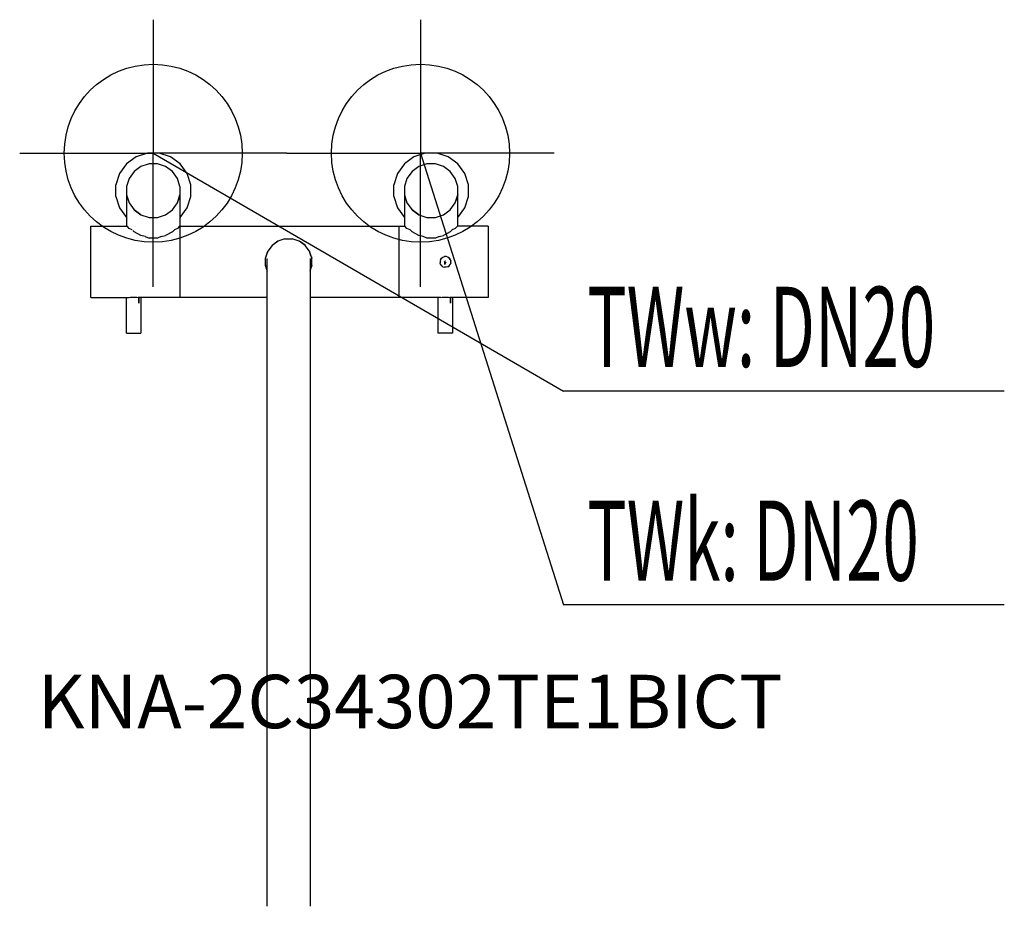
# Model space of a CAD drawing. Units: millimetres. Extents: x 0 to 553, y 0 to 498.
import ezdxf

# ---------------------------------------------------------------- set-up
doc = ezdxf.new("R2010")
doc.units = ezdxf.units.MM
doc.header["$MEASUREMENT"] = 0
doc.linetypes.add('AUSGEZOGEN', pattern=[0, 0])
doc.layers.get('0').update_dxf_attribs({"color": 1, "linetype": 'AUSGEZOGEN', "true_color": 0xff0000})
doc.layers.add('200', color=7, linetype='AUSGEZOGEN')
for name, color, linetype, true_color in [('410', 4, 'AUSGEZOGEN', 0x00ffff), ('550', 2, 'AUSGEZOGEN', 0xffff00), ('WARMWASSER', 4, 'AUSGEZOGEN', 0x00ffff)]:
    doc.layers.add(name, color=color, linetype=linetype, true_color=true_color)
doc.styles.get("Standard").update_dxf_attribs({"font": 'TXT.SHX'})

# ---------------------------------------------------------------- blocks, each defined once
blk = doc.blocks.new('GER_BLOCK_00001')
at = {"layer": '200', "linetype": 'AUSGEZOGEN'}
for p, q in [((65.35, 420.79), (59.97, 416.87)), ((71.68, 422.84), (65.35, 420.79)), ((78.33, 422.84), (71.68, 422.84)), ((84.65, 420.79), (78.33, 422.84)), ((90.03, 416.87), (84.65, 420.79)), ((221.35, 420.79), (215.97, 416.87)), ((227.68, 422.84), (221.35, 420.79)), ((234.33, 422.84), (227.68, 422.84)), ((240.65, 420.79), (234.33, 422.84)), ((246.03, 416.87), (240.65, 420.79)), ((59.97, 416.87), (56.05, 411.49)), ((68.11, 415.38), (64.27, 412.57)), ((72.63, 416.84), (68.11, 415.38)), ((77.37, 416.84), (72.63, 416.84)), ((81.89, 415.38), (77.37, 416.84)), ((85.73, 412.57), (81.89, 415.38)), ((93.95, 411.49), (90.03, 416.87)), ((215.97, 416.87), (212.05, 411.49)), ((224.11, 415.38), (220.27, 412.57)), ((228.63, 416.84), (224.11, 415.38)), ((233.37, 416.84), (228.63, 416.84)), ((237.89, 415.38), (233.37, 416.84)), ((241.73, 412.57), (237.89, 415.38)), ((249.95, 411.49), (246.03, 416.87)), ((56.05, 411.49), (54, 405.17)), ((64.27, 412.57), (61.46, 408.73)), ((88.54, 408.73), (85.73, 412.57)), ((96, 405.17), (93.95, 411.49)), ((212.05, 411.49), (210, 405.17)), ((220.27, 412.57), (217.46, 408.73)), ((244.54, 408.73), (241.73, 412.57)), ((252, 405.17), (249.95, 411.49)), ((54, 398.52), (54, 405.17)), ((61.46, 408.73), (60, 404.21)), ((60, 404.21), (60, 381.84)), ((90, 404.21), (88.54, 408.73)), ((90, 404.21), (90, 341.84)), ((96, 398.52), (96, 405.17)), ((210, 398.52), (210, 405.17)), ((217.46, 408.73), (216, 404.21)), ((216, 404.21), (216, 381.84)), ((246, 404.21), (244.54, 408.73)), ((246, 381.84), (246, 404.21)), ((252, 398.52), (252, 405.17)), ((54, 398.52), (56.05, 392.19)), ((60, 399.47), (61.46, 394.95)), ((88.54, 394.95), (90, 399.47)), ((90, 399.47), (89, 396.36)), ((93.95, 392.19), (96, 398.52)), ((210, 398.52), (212.05, 392.19)), ((216, 399.47), (217.46, 394.95)), ((244.54, 394.95), (246, 399.47)), ((246, 399.47), (245, 396.36)), ((249.95, 392.19), (252, 398.52)), ((61.46, 394.95), (64.27, 391.11)), ((85.73, 391.11), (88.54, 394.95)), ((217.46, 394.95), (220.27, 391.11)), ((241.73, 391.11), (244.54, 394.95)), ((56.05, 392.19), (59.97, 386.81)), ((68.06, 388.33), (64.27, 391.11)), ((64.27, 391.11), (68.11, 388.3)), ((68.11, 388.3), (72.63, 386.84)), ((77.37, 386.84), (81.89, 388.3)), ((81.89, 388.3), (85.73, 391.11)), ((90.03, 386.81), (93.95, 392.19)), ((212.05, 392.19), (215.97, 386.81)), ((224.06, 388.33), (220.27, 391.11)), ((220.27, 391.11), (224.11, 388.3)), ((224.11, 388.3), (228.63, 386.84)), ((233.37, 386.84), (237.89, 388.3)), ((237.89, 388.3), (241.73, 391.11)), ((246.03, 386.81), (249.95, 392.19)), ((40, 381.84), (60.26, 381.84)), ((40, 341.84), (40, 381.84)), ((59.97, 386.81), (60, 386.79)), ((61.46, 380.63), (60.26, 381.84)), ((64.8, 381.84), (64.81, 381.84)), ((72.63, 386.84), (77.37, 386.84)), ((89.74, 381.84), (88.54, 380.63)), ((89.74, 381.84), (216.26, 381.84)), ((90, 386.79), (90.03, 386.81)), ((213, 341.84), (213, 381.84)), ((215.97, 386.81), (216, 386.79)), ((217.46, 380.63), (216.26, 381.84)), ((220.8, 381.84), (220.81, 381.84)), ((228.63, 386.84), (233.37, 386.84)), ((245.74, 381.84), (244.54, 380.63)), ((263, 381.84), (245.74, 381.84)), ((246, 386.79), (246.03, 386.81)), ((263, 381.84), (263, 341.84)), ((63.15, 379.88), (61.46, 380.63)), ((63.59, 379.44), (64.27, 378.77)), ((68.11, 376.73), (64.27, 378.77)), ((70.52, 376.16), (68.11, 376.73)), ((70.52, 376.16), (72.63, 375.22)), ((79.48, 376.16), (77.37, 375.22)), ((79.48, 376.16), (81.89, 376.73)), ((85.73, 378.77), (81.89, 376.73)), ((86.46, 379.49), (85.73, 378.77)), ((86.85, 379.88), (86.46, 379.49)), ((88.54, 380.63), (86.85, 379.88)), ((219.15, 379.88), (217.46, 380.63)), ((219.15, 379.88), (219.59, 379.44)), ((219.59, 379.44), (220.27, 378.77)), ((224.11, 376.73), (220.27, 378.77)), ((226.52, 376.16), (224.11, 376.73)), ((228.63, 375.22), (226.52, 376.16)), ((235.48, 376.16), (233.37, 375.22)), ((235.48, 376.16), (237.89, 376.73)), ((241.73, 378.77), (237.89, 376.73)), ((242.46, 379.49), (241.73, 378.77)), ((242.85, 379.88), (242.46, 379.49)), ((244.54, 380.63), (242.85, 379.88)), ((77.37, 375.22), (72.63, 375.22)), ((141.7, 371.14), (139.27, 367.81)), ((145.03, 373.57), (141.7, 371.14)), ((141.79, 371.21), (144.33, 373.06)), ((141.79, 371.21), (141.8, 371.21)), ((144.33, 373.06), (145.03, 373.57)), ((148.94, 374.84), (145.03, 373.57)), ((148.94, 374.84), (153.06, 374.84)), ((156.97, 373.57), (153.06, 374.84)), ((160.3, 371.14), (156.97, 373.57)), ((157.67, 373.06), (156.97, 373.57)), ((160.21, 371.21), (157.67, 373.06)), ((160.2, 371.21), (160.21, 371.21)), ((160.22, 371.2), (160.21, 371.21)), ((160.3, 371.14), (160.22, 371.2)), ((162.73, 367.81), (160.3, 371.14)), ((233.37, 375.22), (228.63, 375.22)), ((138, 363.9), (139.27, 367.81)), ((138.46, 365.32), (138.39, 365.1)), ((139.27, 367.81), (138.46, 365.32)), ((164, 363.9), (162.73, 367.81)), ((163.54, 365.32), (162.73, 367.81)), ((163.61, 365.1), (163.54, 365.32)), ((138, 363.9), (138.25, 364.67)), ((138, 359.78), (138, 363.9)), ((138, 359.78), (139, 356.7)), ((138.25, 359.01), (138, 359.78)), ((139, 0), (139, 363.8)), ((163, 363.8), (163, 0)), ((163, 356.7), (164, 359.78)), ((163.75, 364.67), (164, 363.9)), ((164, 359.78), (163.75, 359.01)), ((164, 359.78), (164, 363.9)), ((236.29, 363.22), (236, 362.31)), ((236, 362.31), (236, 361.37)), ((236.29, 360.46), (236, 361.37)), ((236.85, 363.99), (236.29, 363.22)), ((236.29, 363.22), (236.78, 363.9)), ((236.78, 359.78), (236.29, 360.46)), ((236.29, 360.46), (236.85, 359.69)), ((236.85, 363.99), (237.62, 364.55)), ((237.62, 359.13), (236.85, 359.69)), ((237.62, 364.55), (238.53, 364.84)), ((239.47, 364.84), (238.53, 364.84)), ((238.53, 361.91), (238.66, 362.18)), ((238.53, 361.91), (238.66, 361.5)), ((239.07, 362.31), (238.66, 362.18)), ((238.66, 361.5), (239.07, 361.37)), ((238.78, 360.46), (238.78, 361.41)), ((238.92, 361.37), (238.78, 360.46)), ((239.07, 361.37), (239.34, 361.5)), ((239.34, 361.5), (239.47, 361.91)), ((240.38, 364.55), (239.47, 364.84)), ((241.15, 363.99), (240.38, 364.55)), ((240.38, 359.13), (241.15, 359.69)), ((241.71, 363.22), (241.15, 363.99)), ((241.15, 359.69), (241.71, 360.46)), ((241.22, 363.9), (241.71, 363.22)), ((241.71, 360.46), (241.22, 359.78)), ((241.71, 363.22), (242, 362.31)), ((242, 361.37), (241.71, 360.46)), ((242, 361.37), (242, 362.31)), ((138.46, 358.36), (138.39, 358.58)), ((138.46, 358.36), (139, 356.7)), ((163, 356.7), (163.54, 358.36)), ((163.61, 358.58), (163.54, 358.36)), ((237.62, 359.13), (238.53, 358.84)), ((239.47, 358.84), (238.53, 358.84)), ((240.38, 359.13), (239.47, 358.84)), ((40, 341.84), (61.54, 341.84)), ((60, 321.84), (60, 341.84)), ((61.54, 341.84), (62.16, 341.99)), ((62.16, 341.99), (63.38, 342.11)), ((63.38, 342.11), (64.63, 342.11)), ((64.63, 342.11), (65.84, 341.99)), ((65.84, 341.99), (66.46, 341.84)), ((139, 341.84), (66.46, 341.84)), ((66.86, 338.74), (66.83, 341.84)), ((66.86, 341.84), (66.86, 338.74)), ((68, 341.84), (68, 321.84)), ((236.54, 341.84), (163, 341.84)), ((235, 321.84), (235, 341.84)), ((236.54, 341.84), (237.16, 341.99)), ((237.16, 341.99), (238.38, 342.11)), ((238.38, 342.11), (239.63, 342.11)), ((239.63, 342.11), (240.84, 341.99)), ((240.84, 341.99), (241.46, 341.84)), ((263, 341.84), (241.46, 341.84)), ((241.86, 338.74), (241.83, 341.84)), ((241.86, 341.84), (241.86, 338.74)), ((243, 341.84), (243, 321.84)), ((60, 321.84), (68, 321.84)), ((243, 321.84), (235, 321.84))]:
    blk.add_line(p, q, dxfattribs=at)
blk.add_attdef('', (0, 0), '', height=1)
blk = doc.blocks.new('INST_BLOCK_00001')
at = {"layer": '410', "linetype": 'AUSGEZOGEN'}
for p in [(225, 497.84), (150, 422.84), (300, 422.84), (225, 347.84)]:
    blk.add_line(p, (225, 422.84), dxfattribs=at)
blk.add_circle((225, 422.84), 50, dxfattribs=at)
blk.add_attdef('', (0, 0), '', height=1)
blk = doc.blocks.new('INST_BLOCK_00002')
at = {"layer": 'WARMWASSER', "linetype": 'AUSGEZOGEN'}
for p in [(75, 497.84), (0, 422.84), (150, 422.84), (75, 347.84)]:
    blk.add_line(p, (75, 422.84), dxfattribs=at)
blk.add_circle((75, 422.84), 50, dxfattribs=at)
blk.add_attdef('', (0, 0), '', height=1)

msp = doc.modelspace()

# ---------------------------------------------------------------- linework, layer by layer
at = {"layer": '410', "linetype": 'AUSGEZOGEN'}
for p in [(225, 422.84), (552.83, 169.34)]:
    msp.add_line(p, (305.25, 169.34), dxfattribs=at)
at = {"layer": 'WARMWASSER', "linetype": 'AUSGEZOGEN'}
for p in [(75, 422.84), (552.83, 289.34)]:
    msp.add_line(p, (305.25, 289.34), dxfattribs=at)

# ---------------------------------------------------------------- block references
at = {"layer": '200'}
msp.add_blockref('GER_BLOCK_00001', (0, 0), dxfattribs=at)
at = {"layer": '410'}
msp.add_blockref('INST_BLOCK_00001', (0, 0), dxfattribs=at)
at = {"layer": 'WARMWASSER'}
msp.add_blockref('INST_BLOCK_00002', (0, 0), dxfattribs=at)

# ---------------------------------------------------------------- texts
at = {"layer": '410', "width": 0.6}
msp.add_text('TWk: DN20', height=45, dxfattribs=at).set_placement((318.75, 182.84))
at = {"layer": '550', "flags": 1}
msp.add_attdef('KNA-2C34302TE1BICT', (10, 100), '', height=30, dxfattribs=at)
at = {"layer": 'WARMWASSER', "width": 0.6}
msp.add_text('TWw: DN20', height=45, dxfattribs=at).set_placement((318.75, 302.84))

doc.saveas('drawing.dxf')
